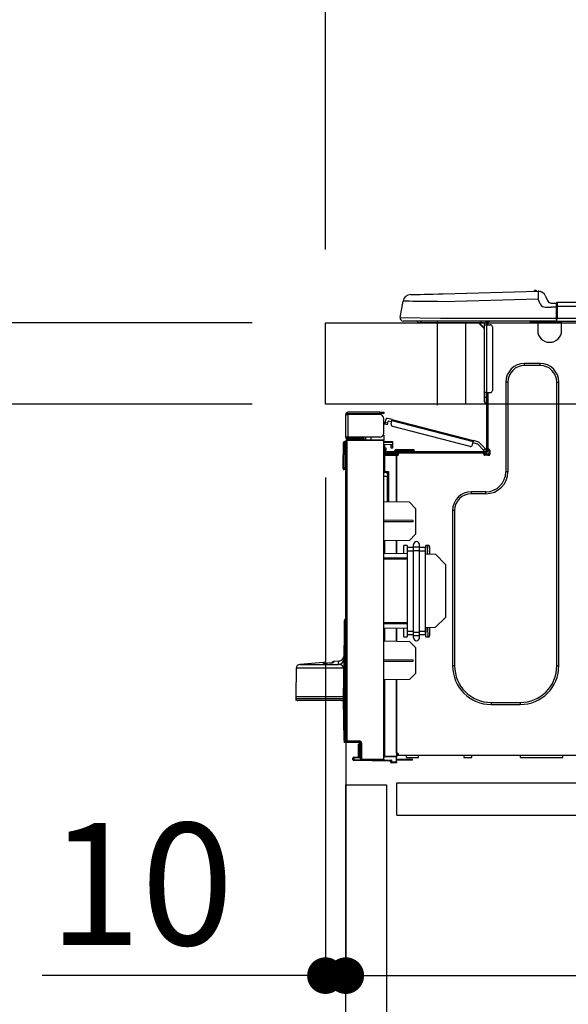
# Model space of a CAD drawing. Extents: x 55896 to 82369, y -11045 to -2175.
# Drawn here: x 64358 to 64627, y -8432 to -7948 of the extents above; entities that cross this region are included whole.
import ezdxf

# ---------------------------------------------------------------- set-up
doc = ezdxf.new("R2010")
doc.units = 0
doc.header["$LTSCALE"] = 50
doc.header["$MEASUREMENT"] = 0
doc.linetypes.add('HIDDEN', pattern=[0.375, 0.25, -0.125])
doc.layers.get('0').update_dxf_attribs({"linetype": 'CONTINUOUS'})
doc.layers.get('DEFPOINTS').update_dxf_attribs({"color": 146, "linetype": 'CONTINUOUS'})
for name, color, linetype in [('121-キャビネット（中）', 253, 'HIDDEN'), ('126-甲板', 2, 'CONTINUOUS'), ('150-機器', 8, 'CONTINUOUS'), ('166-寸法B', 11, 'CONTINUOUS')]:
    doc.layers.add(name, color=color, linetype=linetype)
doc.styles.add('KH001', font='txt')
doc.dimstyles.new('KH1xx030', dxfattribs={"dimscale": 30, "dimtxt": 2, "dimasz": 0.6, "dimexe": 0.3, "dimexo": 1.2, "dimgap": 0.5, "dimtad": 3, "dimdec": 1, "dimdsep": 46, "dimlunit": 6, "dimtxsty": 'KH001', "dimblk": 'DOT', "dimcen": 1, "dimdle": 1, "dimclrd": 256, "dimclre": 256, "dimclrt": 256, "dimadec": 0, "dimazin": 0, "dimtfac": 1, "dimtdec": 1, "dimtix": 1, "dimtmove": 2, "dimatfit": 3, "dimldrblk": 'CLOSEDBLANK', "dimfxl": 1, "dimtolj": 1, "dimtzin": 0, "dimlwd": -1, "dimlwe": -1, "dimarcsym": 0})

# ---------------------------------------------------------------- blocks, each defined once
blk = doc.blocks.new('_Dot')
at = {"color": 0, "linetype": 'ByBlock', "lineweight": -2}
blk.add_line((-0.5, 0), (-1, 0), dxfattribs=at)
at = {"color": 0, "linetype": 'ByBlock', "const_width": 0.5}
blk.add_lwpolyline([(-0.25, 0, 1), (0.25, 0, 1)], format="xyb", close=True, dxfattribs=at)
blk = doc.blocks.new('*D199')
at = {"layer": '166-寸法B', "transparency": 16777216}
for p, q in [((64522.61, -7261.95), (64143.33, -7261.95)), ((64152.33, -8078.95), (64152.33, -7279.95)), ((64472.11, -8096.95), (64143.33, -8096.95))]:
    blk.add_line(p, q, dxfattribs=at)
at = {"layer": 'DEFPOINTS', "color": 0, "transparency": 16777216}
for p in [(64152.33, -7261.95), (64558.61, -7261.95), (64508.11, -8096.95)]:
    blk.add_point(p, dxfattribs=at)
at = {"layer": '166-寸法B', "transparency": 16777216, "xscale": 18, "yscale": 18, "zscale": 18}
for p, rotation in [((64152.33, -7261.95), 90), ((64152.33, -8096.95), 270)]:
    blk.add_blockref('_Dot', p, dxfattribs=dict(at, rotation=rotation))
at = {"layer": '166-寸法B', "transparency": 16777216, "insert": (64102.32, -7679.45), "char_height": 60, "attachment_point": 5, "rotation": 90, "style": 'KH001'}
blk.add_mtext('\\A1;835(785)', dxfattribs=at)
blk = doc.blocks.new('_ClosedBlank')
at = {"color": 0, "linetype": 'ByBlock', "lineweight": -2}
for p, q in [((-1, 0.167), (0, 0)), ((-1, 0.167), (-1, -0.167)), ((0, 0), (-1, -0.167))]:
    blk.add_line(p, q, dxfattribs=at)
blk = doc.blocks.new('*D201')
at = {"layer": '166-寸法B', "transparency": 16777216}
for p, q in [((64522.61, -7261.95), (64008.33, -7261.95)), ((64017.33, -8938.95), (64017.33, -7279.95)), ((64472.63, -8956.95), (64008.33, -8956.95))]:
    blk.add_line(p, q, dxfattribs=at)
at = {"layer": 'DEFPOINTS', "color": 0, "transparency": 16777216}
for p in [(64017.33, -7261.95), (64558.61, -7261.95), (64508.63, -8956.95)]:
    blk.add_point(p, dxfattribs=at)
at = {"layer": '166-寸法B', "transparency": 16777216, "xscale": 18, "yscale": 18, "zscale": 18}
for p, rotation in [((64017.33, -7261.95), 90), ((64017.33, -8956.95), 270)]:
    blk.add_blockref('_Dot', p, dxfattribs=dict(at, rotation=rotation))
at = {"layer": '166-寸法B', "transparency": 16777216, "insert": (63968.52, -8109.45), "char_height": 60, "attachment_point": 5, "rotation": 90, "style": 'KH001'}
blk.add_mtext('\\A1;1,695', dxfattribs=at)
blk = doc.blocks.new('HT-F6S_D')
at = {"layer": '150-機器', "color": 13, "linetype": 'Continuous'}
for p, q in [((19.64, 13.39), (66.27, 14.62)), ((66.27, 14.62), (66.27, 14.54)), ((66.27, 14.54), (66.27, 14.32)), ((66.37, 14.62), (66.37, 14.62)), ((-1.45, 1.72), (-0.08, 9.72)), ((0.12, 9.72), (-0.08, 9.72)), ((0.72, 9.71), (0.12, 9.72)), ((1.71, 9.7), (0.72, 9.71)), ((3.06, 9.68), (1.71, 9.7)), ((4.76, 9.66), (3.06, 9.68)), ((3.67, 12.98), (3.87, 12.98)), ((3.87, 12.98), (4.46, 13)), ((4.46, 13), (5.41, 13.02)), ((5.41, 13.02), (6.72, 13.06)), ((6.72, 13.06), (8.35, 13.1)), ((8.35, 13.1), (10.25, 13.15)), ((10.25, 13.15), (12.39, 13.2)), ((12.39, 13.2), (14.7, 13.26)), ((14.7, 13.26), (17.14, 13.33)), ((17.14, 13.33), (19.64, 13.39)), ((66.37, 10.7), (19.74, 9.48)), ((66.27, 14.32), (66.28, 13.96)), ((66.28, 13.96), (66.3, 13.47)), ((66.3, 13.47), (66.31, 12.88)), ((66.31, 12.88), (66.33, 12.2)), ((66.33, 12.2), (66.35, 11.46)), ((66.35, 11.46), (66.37, 10.7)), ((67.28, 8.51), (66.37, 10.7)), ((69.98, 12.21), (70.9, 10.02)), ((69.98, 12.21), (70.9, 10.02)), ((69.98, 12.21), (69.98, 12.21)), ((70.9, 10.02), (70.9, 10.02)), ((6.76, 9.64), (4.76, 9.66)), ((9.02, 9.61), (6.76, 9.64)), ((11.5, 9.58), (9.02, 9.61)), ((14.15, 9.55), (11.5, 9.58)), ((16.92, 9.51), (14.15, 9.55)), ((19.74, 9.48), (16.92, 9.51)), ((67.28, 8.51), (67.81, 7.65)), ((67.81, 7.65), (68.43, 7.2)), ((68.43, 7.2), (69.74, 6.87)), ((69.74, 6.87), (72.7, 6.85)), ((72.7, 8.81), (75.31, 8.81)), ((75.31, 6.85), (72.7, 6.85)), ((75.31, 7.24), (75.31, 8.91)), ((75.31, 8.81), (75.31, 7.24)), ((75.31, 8.32), (75.31, 7.24)), ((75.31, 0.59), (75.31, 7.24)), ((75.61, 7.24), (75.31, 7.24)), ((75.61, 9.2), (429.43, 9.2)), ((75.61, 9.2), (75.61, 9.17)), ((75.61, 9.17), (75.61, 9.05)), ((75.61, 9.05), (75.61, 8.87)), ((75.61, 8.87), (75.61, 8.63)), ((75.61, 8.63), (75.61, 8.33)), ((75.61, 8.33), (75.61, 7.99)), ((75.61, 7.99), (75.61, 7.63)), ((75.61, 7.63), (75.61, 7.24)), ((75.61, 7.24), (75.61, 1.47)), ((75.61, 7.24), (429.43, 7.24)), ((-1.45, 1.72), (18.37, 1.47)), ((18.37, 0), (0, 0)), ((8.76, -0.88), (8.76, 0)), ((18.37, 1.47), (75.31, 1.47)), ((75.31, 0), (18.37, 0)), ((38.13, 0), (38.13, -0.88)), ((62.47, -0.74), (62.44, 0)), ((64.43, -0.69), (64.4, 0)), ((66.08, 0), (66.08, -0.69)), ((66.67, 0), (66.67, -0.1)), ((67.34, 0), (67.34, -0.1)), ((67.34, 0), (67.34, -0.1)), ((70.6, -0.1), (70.59, 0)), ((70.6, -0.1), (70.59, 0)), ((71.58, -0.1), (71.57, 0)), ((71.58, -0.1), (71.57, 0)), ((71.58, -0.1), (71.57, 0)), ((71.58, -0.1), (71.57, 0)), ((71.57, 0), (71.58, -0.1)), ((71.57, 0), (71.58, -0.1)), ((71.57, 0), (71.58, -0.1)), ((71.57, 0), (71.58, -0.1)), ((73.54, -0.1), (73.53, 0)), ((75.31, 0.59), (75.31, 0)), ((75.31, 0), (429.72, 0)), ((75.61, 1.47), (429.43, 1.47)), ((77.24, -0.1), (77.24, 0)), ((77.83, -0.69), (77.83, 0)), ((8.76, -0.88), (7.78, -0.88)), ((38.13, -0.88), (8.76, -0.88)), ((37.01, -0.88), (39.94, -3.82)), ((37.27, -0.88), (39.94, -3.56)), ((39.94, -0.88), (38.13, -0.88)), ((39.94, -1.86), (39.94, -0.88)), ((39.94, -35.15), (39.94, -1.86)), ((39.94, -1.86), (40.92, -1.86)), ((40.53, -0.1), (40.73, -0.1)), ((40.73, -0.1), (40.73, -0.29)), ((40.92, -0.49), (40.92, -0.88)), ((40.92, -0.88), (40.92, -1.86)), ((40.92, -1.86), (40.92, -35.15)), ((40.92, -1.86), (42.88, -1.86)), ((41.51, -0.2), (41.51, -1.86)), ((42.1, -0.2), (41.51, -0.2)), ((43.86, -2.84), (43.86, -34.17)), ((64.43, -0.69), (62.47, -0.74)), ((65, -0.67), (64.43, -0.69)), ((65.55, -0.66), (65, -0.67)), ((66.06, -0.65), (65.55, -0.66)), ((66.08, -0.64), (65.62, -0.66)), ((66.08, -0.64), (66.06, -0.65)), ((66.08, -0.69), (77.83, -0.69)), ((66.08, -0.69), (66.08, -4.6)), ((66.67, -0.1), (77.24, -0.1)), ((77.83, -4.6), (77.83, -0.69)), ((67.26, -20.85), (59.62, -20.85)), ((59.62, -21.83), (59.62, -20.85)), ((67.26, -21.83), (59.62, -21.83)), ((67.26, -21.83), (67.26, -20.85)), ((50.42, -30.06), (50.42, -74.11)), ((51.4, -30.06), (50.42, -30.06)), ((51.4, -30.06), (51.4, -74.11)), ((75.48, -30.06), (76.46, -30.06)), ((75.48, -169.47), (75.48, -30.06)), ((76.46, -169.47), (76.46, -30.06)), ((39.94, -37.5), (39.94, -35.15)), ((40.92, -35.15), (39.94, -35.15)), ((39.94, -37.5), (40.73, -37.5)), ((39.94, -39.65), (39.94, -37.5)), ((40.73, -35.15), (40.73, -37.5)), ((40.73, -37.5), (40.92, -37.5)), ((40.73, -37.5), (40.73, -40.43)), ((40.92, -35.15), (40.92, -63.73)), ((40.92, -35.15), (42.88, -35.15)), ((41.51, -35.15), (41.51, -63.05)), ((40.73, -40.43), (40.92, -40.43)), ((-28.2, -45.9), (-28.2, -46)), ((-28.2, -57.06), (-28.2, -46)), ((-28.2, -46), (-27.12, -46)), ((-27.61, -45.9), (-27.61, -46)), ((-11.55, -44.82), (-27.12, -44.82)), ((-27.12, -45.41), (-11.55, -45.41)), ((-27.12, -46), (-27.12, -57.06)), ((-11.55, -46), (-27.12, -46)), ((-17.82, -45.41), (-17.82, -46)), ((-13.12, -46), (-13.12, -45.41)), ((-11.55, -45.41), (-11.55, -44.82)), ((-11.55, -44.82), (-9.59, -44.82)), ((-9.59, -45.41), (-11.55, -45.41)), ((-9.59, -44.82), (-9.59, -45.41)), ((-9.59, -55.1), (-9.59, -47.95)), ((-8.8, -49.81), (-8.41, -48.3)), ((-5.41, -48.46), (-7.69, -47.87)), ((-9.04, -50.74), (-9.02, -50.69)), ((-9.04, -50.76), (-9.04, -50.74)), ((-7.91, -51.05), (-9.04, -50.76)), ((-9.02, -50.69), (-9, -50.6)), ((-9, -50.6), (-8.97, -50.48)), ((-8.97, -50.48), (-8.93, -50.34)), ((-8.93, -50.34), (-8.89, -50.18)), ((-8.89, -50.18), (-8.85, -50)), ((-8.85, -50), (-8.8, -49.81)), ((-8.8, -49.81), (-7.66, -50.11)), ((-7.9, -51.04), (-7.91, -51.05)), ((-7.89, -50.98), (-7.9, -51.04)), ((-7.86, -50.9), (-7.89, -50.98)), ((-7.83, -50.78), (-7.86, -50.9)), ((-7.8, -50.63), (-7.83, -50.78)), ((-7.75, -50.47), (-7.8, -50.63)), ((-7.71, -50.29), (-7.75, -50.47)), ((-7.66, -50.11), (-7.71, -50.29)), ((-7.66, -50.11), (-7.42, -49.16)), ((-5.71, -49.6), (-7.42, -49.16)), ((-5.95, -50.55), (-5.56, -49.03)), ((-5.56, -49.03), (-5.53, -48.92)), ((34.39, -59.36), (-5.56, -49.03)), ((-5.53, -48.92), (-5.51, -48.81)), ((-5.51, -48.81), (-5.48, -48.72)), ((-5.48, -48.72), (-5.46, -48.63)), ((-5.46, -48.63), (-5.44, -48.56)), ((-5.44, -48.56), (-5.43, -48.51)), ((-5.43, -48.51), (-5.42, -48.47)), ((-5.42, -48.47), (-5.41, -48.46)), ((-5.41, -48.46), (34.54, -58.8)), ((-5.25, -51.74), (32.8, -61.58)), ((-27.12, -57.06), (-28.2, -57.06)), ((-28.2, -57.06), (-28.2, -57.16)), ((-27.61, -57.06), (-27.61, -57.16)), ((-11.55, -57.06), (-27.12, -57.06)), ((-19.87, -57.65), (-27.12, -57.65)), ((-19.87, -57.06), (-19.87, -57.51)), ((-19.45, -57.51), (-19.87, -57.51)), ((-19.87, -58.23), (-19.87, -57.65)), ((-19.87, -57.65), (-19.38, -57.65)), ((-19.45, -57.51), (-19.45, -57.06)), ((-19.38, -57.51), (-19.45, -57.51)), ((-19.38, -57.65), (-19.38, -57.06)), ((-19.38, -57.65), (-19.38, -58.23)), ((-18.51, -57.06), (-18.51, -58.31)), ((-15.71, -58.29), (-15.71, -57.06)), ((-9.59, -56.08), (-9.86, -56.08)), ((-9.66, -55.59), (-9.59, -55.59)), ((-9.59, -56.08), (-9.59, -58.23)), ((-29.47, -72.06), (-29.31, -59.71)), ((-28.98, -72.06), (-28.82, -59.71)), ((-28.82, -59.71), (-28.82, -59.23)), ((-28.82, -59.23), (-28.64, -59.23)), ((-28.64, -59.71), (-28.82, -59.71)), ((-28.64, -59.71), (-28.64, -59.23)), ((-28.64, -59.23), (-28.2, -59.32)), ((-28.2, -206.33), (-28.2, -58.88)), ((-28.2, -58.88), (-27.71, -58.88)), ((-27.71, -58.39), (-9.59, -58.23)), ((-9.59, -58.72), (-27.71, -58.88)), ((-27.71, -58.88), (-27.71, -206.33)), ((-19.87, -58.23), (-27.12, -58.23)), ((-19.38, -58.23), (-19.87, -58.23)), ((-19.38, -58.32), (-19.38, -58.23)), ((-9.59, -58.23), (-9.59, -58.72)), ((-9.59, -215.3), (-9.59, -58.72)), ((-9.59, -59.27), (-5.29, -59.2)), ((-5.29, -59.68), (-9.59, -59.76)), ((-5.29, -60.71), (-9.1, -60.77)), ((-9.1, -60.77), (-9.1, -62.36)), ((-9.1, -62.36), (-8.52, -62.36)), ((-9.1, -63.34), (-9.1, -62.36)), ((-8.52, -62.36), (-8.52, -63.34)), ((-5.87, -61.48), (-5.87, -61.09)), ((-5.29, -61.48), (-5.87, -61.48)), ((-5.87, -62.46), (-5.87, -61.48)), ((-5.29, -62.46), (-5.87, -62.46)), ((-5.36, -60.71), (-5.31, -60.88)), ((-5.31, -60.88), (-5.29, -61.09)), ((-5.29, -59.2), (-5.29, -59.68)), ((-5.29, -59.68), (-5.29, -60.71)), ((-5.29, -61.09), (-5.29, -61.48)), ((-5.29, -61.48), (-5.29, -62.46)), ((34, -60.88), (34.39, -59.36)), ((36.61, -60.55), (34.24, -59.93)), ((34.42, -59.25), (34.39, -59.36)), ((34.45, -59.15), (34.42, -59.25)), ((34.47, -59.05), (34.45, -59.15)), ((34.49, -58.96), (34.47, -59.05)), ((34.51, -58.89), (34.49, -58.96)), ((34.53, -58.84), (34.51, -58.89)), ((34.54, -58.8), (34.53, -58.81)), ((34.53, -58.81), (34.53, -58.84)), ((37.24, -59.49), (34.54, -58.8)), ((39.4, -63.51), (36.61, -60.55)), ((37.24, -59.49), (40.25, -62.71)), ((39.4, -63.51), (40.25, -62.71)), ((40.25, -62.71), (40.38, -62.85)), ((40.38, -62.85), (40.51, -62.98)), ((-9.11, -66.18), (-9.59, -66.18)), ((-9.11, -65.7), (-3.33, -65.59)), ((-3.33, -66.08), (-9.11, -66.18)), ((-9.11, -66.18), (-9.11, -74)), ((-8.52, -63.34), (-9.1, -63.34)), ((-9.1, -63.73), (-9.1, -63.34)), ((-9.1, -63.73), (-9.1, -65.09)), ((-9.1, -65.09), (-3.33, -65.19)), ((-8.52, -63.73), (-8.52, -63.34)), ((-8.52, -65.1), (-8.52, -64.91)), ((-8.52, -64.91), (-7.93, -64.91)), ((40.34, -64.32), (-7.93, -64.32)), ((-2.25, -64.91), (-7.93, -64.91)), ((-6.56, -64.91), (-6.56, -65.13)), ((-4.21, -63.93), (-4.21, -64.32)), ((-1.27, -63.93), (-4.21, -63.93)), ((-3.43, -63.15), (-1.27, -63.15)), ((-3.33, -65.59), (-3.33, -65.19)), ((-2.25, -65.4), (-3.33, -65.4)), ((-3.33, -65.59), (-3.33, -65.99)), ((-3.33, -65.74), (-2.32, -65.75)), ((-3.33, -88.93), (-3.33, -65.99)), ((-3.33, -65.99), (-2.74, -65.99)), ((-3.33, -66.08), (-3.33, -88.93)), ((-2.25, -65.5), (-2.25, -64.91)), ((39.65, -64.91), (-2.25, -64.91)), ((-1.27, -63.15), (2.64, -63.15)), ((-1.27, -63.15), (-1.27, -63.93)), ((-1.27, -63.93), (-1.27, -64.32)), ((2.64, -63.93), (-1.27, -63.93)), ((2.64, -63.15), (4.8, -63.15)), ((2.64, -63.15), (2.64, -63.93)), ((2.64, -63.93), (2.64, -64.32)), ((5.58, -63.93), (2.64, -63.93)), ((5.58, -63.93), (5.58, -64.32)), ((39.53, -63.65), (39.4, -63.51)), ((39.65, -63.78), (39.53, -63.65)), ((39.77, -63.91), (39.65, -63.78)), ((40.34, -64.91), (39.65, -64.91)), ((39.65, -65.5), (39.65, -64.91)), ((42, -65.4), (39.65, -65.4)), ((39.87, -64.01), (39.77, -63.91)), ((41.8, -65.89), (39.85, -65.89)), ((39.95, -64.1), (39.87, -64.01)), ((40.02, -64.17), (39.95, -64.1)), ((40.05, -64.21), (40.02, -64.17)), ((40.07, -64.22), (40.05, -64.21)), ((40.92, -63.42), (40.07, -64.22)), ((42.1, -65.99), (40.14, -65.99)), ((40.51, -62.98), (40.63, -63.1)), ((40.63, -63.1), (40.73, -63.21)), ((40.73, -63.21), (40.81, -63.3)), ((40.81, -63.3), (40.87, -63.37)), ((40.87, -63.37), (40.91, -63.41)), ((40.91, -63.41), (40.92, -63.42)), ((41.51, -63.05), (41.51, -63.73)), ((41.51, -63.05), (42.1, -63.05)), ((42, -63.05), (42, -65.5)), ((42.59, -63.54), (42.59, -65.5)), ((-29.47, -72.06), (-28.98, -72.06)), ((-29.46, -72.55), (-29.47, -72.06)), ((-28.98, -72.06), (-28.2, -72.06)), ((-28.97, -72.55), (-28.98, -72.06)), ((-28.97, -73.03), (-28.97, -72.55)), ((-28.97, -72.55), (-28.2, -72.55)), ((-28.2, -73.03), (-28.97, -73.03)), ((-9.11, -74), (-9.59, -74)), ((-9.59, -74.47), (-9.23, -74.48)), ((-7.64, -76.46), (-9.59, -76.43)), ((-9.11, -74), (-7.16, -74)), ((-7.64, -74.49), (-9.1, -74.49)), ((-8.34, -74.49), (-7.64, -74.51)), ((-7.64, -75.34), (-7.64, -74.49)), ((-7.64, -75.34), (-7.64, -76.46)), ((-7.64, -88.86), (-7.64, -76.46)), ((-7.16, -74), (-7.16, -88.87)), ((51.4, -74.11), (50.42, -74.11)), ((40.63, -83.9), (33.48, -83.9)), ((33.48, -84.88), (33.48, -83.9)), ((40.63, -84.88), (33.48, -84.88)), ((40.63, -84.88), (40.63, -83.9)), ((3.13, -89.05), (-9.59, -88.82)), ((6.07, -92.09), (3.13, -89.05)), ((6.07, -92.09), (6.07, -104.8)), ((24.28, -93.1), (24.28, -169.47)), ((25.26, -93.1), (24.28, -93.1)), ((25.26, -93.1), (25.26, -169.47)), ((4.9, -98.01), (-9.59, -97.93)), ((4.9, -98.67), (-9.59, -98.75)), ((4.9, -98.67), (4.9, -98.01)), ((3.08, -107.79), (6.07, -104.8)), ((3.08, -107.79), (-9.59, -108.01)), ((-9.11, -108), (-9.11, -114.13)), ((-3.33, -114.23), (-3.33, -107.9)), ((-3.33, -107.9), (-3.33, -114.23)), ((0.2, -110.73), (0.2, -114.29)), ((1.66, -110.24), (0.69, -110.24)), ((2.15, -111.36), (2.15, -110.73)), ((5.09, -111.02), (5.09, -109.89)), ((5.09, -111.02), (8.03, -111.02)), ((5.09, -112.7), (5.09, -111.02)), ((8.03, -111.02), (8.03, -109.89)), ((8.03, -112.7), (8.03, -111.02)), ((10.96, -110.73), (10.96, -111.36)), ((12.43, -110.24), (11.45, -110.24)), ((11.92, -110.24), (11.89, -111.82)), ((11.91, -114.35), (11.98, -110.24)), ((12.92, -110.73), (12.92, -114.52)), ((-9.59, -114.12), (2.15, -114.33)), ((2.15, -113.04), (2.15, -111.36)), ((5.09, -111.36), (2.15, -111.36)), ((5.09, -113.04), (2.15, -113.04)), ((2.15, -152.53), (2.15, -113.04)), ((5.09, -152.88), (5.09, -112.7)), ((5.09, -112.7), (8.03, -112.7)), ((10.96, -111.36), (8.03, -111.36)), ((8.03, -152.88), (8.03, -112.7)), ((10.96, -113.04), (8.03, -113.04)), ((10.96, -113.04), (10.96, -111.36)), ((10.96, -152.53), (10.96, -113.04)), ((10.96, -114.48), (15.86, -114.57)), ((11.84, -114.5), (11.85, -114.35)), ((11.87, -112.78), (11.85, -114.35)), ((11.85, -114.5), (11.85, -114.35)), ((11.85, -114.35), (12.92, -114.35)), ((11.87, -112.71), (11.88, -112.62)), ((11.87, -112.76), (11.87, -112.71)), ((11.87, -112.78), (11.87, -112.76)), ((11.93, -112.78), (11.87, -112.78)), ((11.88, -112.19), (11.89, -112.01)), ((11.88, -112.36), (11.88, -112.19)), ((11.88, -112.5), (11.88, -112.36)), ((11.88, -112.62), (11.88, -112.5)), ((11.89, -111.82), (11.95, -111.82)), ((11.89, -112.01), (11.89, -111.82)), ((20.76, -119.64), (15.86, -114.57)), ((-9.59, -116.29), (2.15, -116.35)), ((2.15, -117.04), (-9.59, -117.1)), ((20.76, -119.64), (20.76, -145.66)), ((-29.06, -169.19), (-28.78, -149.49)), ((-28.78, -206.41), (-28.78, -147.12)), ((-28.3, -147.12), (-28.78, -147.12)), ((-28.69, -146.82), (-28.67, -146.79)), ((-28.67, -146.79), (-28.59, -146.72)), ((-28.65, -146.78), (-28.2, -146.31)), ((-28.59, -146.72), (-28.47, -146.6)), ((-28.47, -146.6), (-28.45, -146.58)), ((-28.2, -147.01), (-28.3, -147.12)), ((-28.3, -147.12), (-28.3, -206.41)), ((-9.59, -148.11), (2.15, -148.17)), ((2.15, -148.86), (-9.59, -148.92)), ((15.77, -150.64), (20.76, -145.66)), ((2.15, -150.88), (-9.59, -151.09)), ((-9.11, -151.08), (-9.11, -157.21)), ((-3.33, -157.31), (-3.33, -150.98)), ((-3.33, -150.98), (-3.33, -157.31)), ((0.2, -150.92), (0.2, -154.78)), ((2.15, -154.22), (2.15, -152.53)), ((5.09, -152.53), (2.15, -152.53)), ((5.09, -154.22), (2.15, -154.22)), ((2.15, -154.78), (2.15, -154.22)), ((5.09, -152.88), (8.03, -152.88)), ((5.09, -154.56), (5.09, -152.88)), ((5.09, -154.56), (8.03, -154.56)), ((5.09, -155.69), (5.09, -154.56)), ((10.96, -152.53), (8.03, -152.53)), ((8.03, -154.56), (8.03, -152.88)), ((10.96, -154.22), (8.03, -154.22)), ((8.03, -155.69), (8.03, -154.56)), ((15.77, -150.64), (10.96, -150.73)), ((10.96, -154.22), (10.96, -152.53)), ((10.96, -154.22), (10.96, -154.78)), ((11.13, -155.15), (11.21, -150.72)), ((12.3, -155.27), (12.14, -150.71)), ((12.92, -150.69), (12.92, -154.78)), ((-9.59, -157.2), (3.13, -157.42)), ((0.69, -155.27), (1.66, -155.27)), ((6.07, -160.46), (3.13, -157.42)), ((11.45, -155.27), (12.43, -155.27)), ((6.07, -160.46), (6.07, -173.18)), ((-39.14, -167.75), (-50.78, -168.72)), ((-50.78, -168.72), (-31.72, -168.72)), ((-39.14, -168.28), (-39.14, -167.75)), ((-36.21, -168.06), (-37.18, -168.14)), ((-34.25, -167.87), (-34.36, -167.89)), ((-31.68, -167.12), (-34.25, -167.34)), ((-34.25, -167.34), (-34.25, -167.54)), ((-34.25, -167.54), (-34.25, -167.87)), ((-31.72, -168.72), (-31.71, -168.57)), ((-31.71, -168.57), (-31.7, -168.07)), ((-31.7, -168.07), (-31.69, -167.37)), ((-31.69, -167.37), (-31.68, -167.12)), ((-31.68, -167.12), (-31.68, -167.14)), ((-9.59, -166.46), (4.9, -166.54)), ((-9.59, -167.28), (4.9, -167.2)), ((4.9, -167.2), (4.9, -166.54)), ((-52.58, -170.64), (-52.77, -184.55)), ((-29.13, -170.64), (-52.58, -170.64)), ((-29.24, -175.72), (-29.13, -170.64)), ((-29.04, -170.65), (-29.12, -175.73)), ((3.08, -176.17), (6.07, -173.18)), ((25.26, -169.47), (24.28, -169.47)), ((75.48, -169.47), (76.46, -169.47)), ((-29.39, -184.53), (-29.24, -175.72)), ((-29.12, -175.73), (-29.26, -184.54)), ((3.08, -176.17), (-9.59, -176.39)), ((-9.11, -176.38), (-9.11, -213.72)), ((-3.33, -212.45), (-3.33, -176.28)), ((-3.33, -176.28), (-3.33, -213.82)), ((-52.77, -184.55), (-52.76, -185.54)), ((-52.77, -184.55), (-29.39, -184.55)), ((-52.76, -185.54), (-52.76, -186.5)), ((-52.76, -185.54), (-29.31, -185.54)), ((-30.21, -186.5), (-51.78, -186.5)), ((-30.21, -186.5), (-29.62, -186.27)), ((-29.62, -186.27), (-29.46, -186.08)), ((-29.46, -186.08), (-29.36, -185.87)), ((-29.39, -184.54), (-29.39, -184.53)), ((-29.39, -184.55), (-29.39, -184.54)), ((-29.36, -185.87), (-29.34, -185.78)), ((-29.32, -184.27), (-29.31, -184.18)), ((-29.32, -184.55), (-29.32, -184.27)), ((-29.32, -184.57), (-29.32, -184.55)), ((-29.32, -184.55), (-29.32, -184.55)), ((-29.31, -185.54), (-29.32, -184.57)), ((-29.31, -184.15), (-29.3, -184.14)), ((-29.31, -184.18), (-29.31, -184.15)), ((-29.3, -184.14), (-29.3, -184.14)), ((-29.3, -184.14), (-29.29, -184.14)), ((-29.29, -184.14), (-29.29, -184.15)), ((-29.29, -184.15), (-29.29, -184.17)), ((-29.29, -184.17), (-29.28, -184.27)), ((-29.28, -184.27), (-29.27, -184.39)), ((-29.27, -184.39), (-29.27, -184.54)), ((-29.27, -184.54), (-29.25, -185.54)), ((-29.26, -184.55), (-29.26, -184.54)), ((-29.26, -184.54), (-29.26, -184.54)), ((-29.26, -184.54), (-29.26, -184.54)), ((-29.26, -184.54), (-29.26, -184.55)), ((-28.78, -184.55), (-29.26, -184.55)), ((-28.97, -206.1), (-29.25, -186.02)), ((43.27, -187.48), (43.27, -188.46)), ((43.27, -187.48), (57.47, -187.48)), ((43.27, -188.46), (57.47, -188.46)), ((57.47, -187.48), (57.47, -188.46)), ((-28.97, -206.1), (-28.97, -207.36)), ((-28.78, -206.41), (-28.3, -206.41)), ((-28.3, -206.41), (-28.19, -206.41)), ((-21.09, -207.03), (-28.3, -206.9)), ((-28.2, -206.33), (-27.71, -206.33)), ((-27.5, -207.06), (-27.99, -207.06)), ((-27.71, -206.33), (-21.44, -206.38)), ((-21.44, -206.87), (-27.71, -206.82)), ((-27.5, -207.06), (-27.5, -206.91)), ((-21.26, -207.06), (-27.5, -207.06)), ((-21.44, -207.59), (-20.95, -207.59)), ((-21.26, -207.04), (-21.26, -207.02)), ((-21.26, -207.06), (-21.26, -207.04)), ((-21.11, -207.05), (-21.26, -207.06)), ((-21.06, -207.06), (-21.12, -207.05)), ((-21.07, -207.04), (-21.11, -207.05)), ((-20.47, -207.36), (-20.95, -207.36)), ((-20.95, -215.2), (-20.95, -207.36)), ((-20.47, -207.36), (-20.47, -215.2)), ((-21.93, -214.24), (-21.93, -208.08)), ((-21.45, -208.08), (-21.93, -208.08)), ((-21.45, -208.08), (-21.45, -214.72)), ((-20.95, -208.08), (-21.45, -208.08)), ((-3.33, -212.45), (-2.74, -212.45)), ((-2.74, -212.45), (-2.74, -212.94)), ((-24.77, -214.77), (-24.29, -214.77)), ((-24.77, -215.51), (-24.77, -214.77)), ((-24.77, -215.51), (-24.29, -215.51)), ((-24.29, -214.28), (-21.93, -214.24)), ((-21.45, -214.72), (-24.29, -214.77)), ((-24.29, -214.77), (-24.29, -215.51)), ((-24.29, -215.51), (-20.79, -215.57)), ((-6.27, -216.31), (-24.29, -216)), ((-20.47, -215.2), (-20.95, -215.2)), ((-20.47, -215.2), (-9.59, -215.3)), ((-9.59, -215.79), (-20.47, -215.69)), ((-9.59, -213.72), (-9.11, -213.72)), ((-9.59, -215.3), (-9.59, -215.79)), ((-9.59, -215.76), (-5.78, -215.83)), ((-9.11, -213.72), (-3.33, -213.82)), ((-3.33, -214.31), (-9.11, -214.21)), ((-6.27, -216.66), (-6.27, -216.31)), ((-5.78, -216.66), (-6.27, -216.66)), ((-5.78, -215.83), (-5.78, -216.66)), ((-5.78, -216.66), (-3.33, -216.66)), ((-3.33, -217.15), (-5.78, -217.15)), ((-3.33, -212.94), (-2.74, -212.94)), ((-3.33, -213.52), (-2.74, -213.52)), ((-3.33, -213.82), (-3.33, -214.31)), ((-3.33, -216.66), (-3.33, -214.31)), ((-3.33, -215.29), (2.55, -215.29)), ((2.55, -215.87), (-3.33, -215.87)), ((-3.33, -216.66), (-3.33, -217.15)), ((-2.74, -213.52), (-2.74, -212.94)), ((-2.74, -212.94), (-2.25, -212.94)), ((-2.25, -213.52), (-2.74, -213.52)), ((-2.25, -212.93), (-2.25, -212.94)), ((-2.25, -213.52), (-2.25, -212.94)), ((416.18, -213.52), (-2.25, -213.52)), ((1.66, -214.5), (1.66, -213.52)), ((1.66, -214.5), (7.54, -214.5)), ((2.55, -215.29), (2.55, -215.87)), ((2.55, -215.29), (4.5, -215.29)), ((4.5, -215.87), (2.55, -215.87)), ((4.5, -215.87), (4.5, -215.29)), ((7.54, -214.5), (7.54, -213.52)), ((29.86, -213.52), (29.86, -214.5)), ((29.86, -214.5), (33.78, -214.5)), ((33.78, -214.5), (33.78, -213.52)), ((57.66, -214.5), (57.66, -213.52)), ((57.66, -214.5), (78.42, -214.5)), ((78.42, -214.5), (78.42, -213.52))]:
    blk.add_line(p, q, dxfattribs=at)
for points in [[(-7.16, -74), (-7.22, -74.07), (-7.28, -74.13), (-7.33, -74.18), (-7.39, -74.24), (-7.44, -74.29), (-7.49, -74.34), (-7.53, -74.38), (-7.56, -74.42), (-7.59, -74.45), (-7.61, -74.47), (-7.63, -74.48), (-7.64, -74.49), (-7.64, -74.49)], [(-28.97, -206.1), (-28.96, -206.1), (-28.92, -206.1), (-28.87, -206.1), (-28.79, -206.1), (-28.78, -206.1)], [(-21.93, -214.24), (-21.93, -214.25), (-21.91, -214.26), (-21.9, -214.28), (-21.87, -214.3), (-21.84, -214.34), (-21.8, -214.38), (-21.75, -214.42), (-21.71, -214.47), (-21.65, -214.52), (-21.59, -214.58), (-21.54, -214.64), (-21.48, -214.7), (-21.45, -214.72)], [(-5.78, -215.83), (-5.85, -215.89), (-5.91, -215.95), (-5.96, -216.01), (-6.02, -216.06), (-6.07, -216.11), (-6.12, -216.16), (-6.16, -216.2), (-6.19, -216.24), (-6.22, -216.27), (-6.24, -216.29), (-6.26, -216.3), (-6.27, -216.31), (-6.27, -216.31)]]:
    blk.add_lwpolyline(points, dxfattribs=at)
for centre, radius, start, end in [((64.9, 14.28), 0.784, 23.5498, 159.4502), ((64.9, 14.28), 0.784, 23.5498, 92.5103), ((66.37, 10.7), 3.92, 22.6199, 91.5), ((66.37, 10.7), 3.92, 22.6199, 87.6957), ((3.78, 9.06), 3.92, 91.5, 170.3266), ((72.7, 10.77), 1.96, 202.6196, 270), ((72.7, 10.77), 1.96, 202.6203, 270), ((75.61, 8.91), 0.294, 90, 180), ((0, 1.47), 1.47, 170.3266, 270), ((7.78, 0.1), 0.979, 185.7392, 270), ((78.71, -0.05), 3.46, 153.842, 169.2883), ((39.94, -0.88), 0.979, 0, 64.1581), ((40.34, -0.49), 0.587, 0, 56.4427), ((40.34, -0.49), 1.17, 0, 24.6243), ((42.1, 0.29), 0.49, 270, 323.1301), ((42.88, -2.84), 0.979, 0, 90), ((71.96, -4.6), 5.87, 180, 0), ((59.62, -30.06), 9.2, 90, 180), ((59.62, -30.06), 8.22, 90, 180), ((67.26, -30.06), 9.2, 0, 90), ((67.26, -30.06), 8.22, 0, 90), ((42.88, -34.17), 0.979, 270, 0), ((40.73, -39.65), 0.783, 180, 270), ((-27.12, -45.9), 1.08, 90, 180), ((-27.12, -45.9), 0.49, 90, 180), ((-11.55, -47.95), 1.96, 0, 90), ((-7.84, -48.44), 0.587, 75.5, 165.5), ((-5.01, -50.79), 0.979, 165.5, 255.5), ((-27.12, -57.16), 1.08, 180, 270), ((-27.12, -57.16), 0.49, 180, 270), ((-11.55, -55.1), 1.96, 270, 0), ((-28.82, -59.72), 0.49, 90, 179.25), ((-29.06, -69.06), 9.34, 88.4993, 91.5007), ((-28.61, -60.42), 0.705, 53.7718, 92.6206), ((-27.71, -58.88), 0.49, 90.5, 180), ((-13.68, -58.64), 14.03, 179.0003, 180.9997), ((-6.29, -61.06), 0.414, 356.0965, 55.8364), ((33.05, -60.64), 0.979, 255.5, 345.5), ((-9.1, -66.18), 0.49, 91, 180), ((-2.1, -65.94), 7.02, 178.0016, 181.9984), ((-7.93, -63.73), 1.17, 180, 270), ((-7.93, -63.73), 0.587, 180, 270), ((-3.43, -63.93), 0.783, 90, 180), ((-2.74, -65.5), 0.49, 270, 0), ((4.8, -63.93), 0.783, 0, 90), ((40.14, -65.5), 0.49, 180, 270), ((40.34, -63.73), 0.587, 270, 0), ((40.34, -63.73), 1.17, 270, 0), ((41.51, -65.5), 0.49, 270, 0), ((42.1, -63.54), 0.49, 0, 90), ((42.1, -65.5), 0.49, 270, 0), ((-29.22, -63.2), 9.36, 268.5011, 271.4989), ((-28.97, -72.55), 0.49, 180.75, 270), ((-9.1, -74), 0.49, 180, 270), ((-2.09, -74.13), 7.02, 179.0015, 182.9981), ((40.63, -74.11), 9.79, 270, 0), ((40.63, -74.11), 10.77, 270, 0), ((33.48, -93.1), 9.2, 90, 180), ((33.48, -93.1), 8.22, 90, 180), ((0.69, -110.73), 0.49, 90, 180), ((1.66, -110.73), 0.49, 0, 90), ((6.56, -109.89), 1.47, 90, 180), ((6.56, -109.89), 1.47, 0, 90), ((11.45, -110.73), 0.49, 90, 180), ((12.43, -110.73), 0.49, 0, 90), ((-28.29, -147.12), 0.49, 136, 180), ((-28.55, -146.96), 0.196, 135, 173.5462), ((-21.48, -139.89), 9.94, 223.9033, 226.6897), ((0.69, -154.78), 0.49, 180, 270), ((1.66, -154.78), 0.49, 270, 0), ((11.45, -154.78), 0.49, 180, 270), ((12.43, -154.78), 0.49, 270, 0), ((6.56, -155.69), 1.47, 180, 270), ((6.56, -155.69), 1.47, 270, 0), ((-31.93, -164.2), 2.94, 274.6786, 359.2), ((-50.62, -170.67), 1.96, 94.7636, 179.2), ((-39.06, -168.72), 0.979, 31.072, 94.7371), ((-39.12, -162.76), 5.52, 269.7408, 275.7037), ((-39.45, -156.88), 11.41, 272.1215, 274.4159), ((-43.66, -91.52), 76.9, 273.7962, 274.8311), ((-38.44, -134.83), 33.31, 273.8399, 277.2241), ((-39.23, -125.5), 42.67, 274.0631, 276.5531), ((-34.17, -168.31), 0.979, 94.7373, 159.0928), ((-31.95, -165.79), 2.94, 274.5374, 359.1922), ((-31.65, -171.35), 2.64, 29.3305, 91.3255), ((-30.6, -169.15), 1.54, 323.7536, 358.5087), ((2.19, -169.59), 31.26, 179.2673, 181.9375), ((-30.84, -170.96), 1.74, 10.6053, 31.1407), ((-29.37, -173.91), 3.28, 84.208, 85.8126), ((43.27, -169.47), 18.99, 180, 270), ((43.27, -169.47), 18.01, 180, 270), ((57.47, -169.47), 18.99, 270, 0), ((57.47, -169.47), 18.01, 270, 0), ((-51.78, -185.52), 0.979, 180.8, 270), ((-30.21, -187.48), 0.979, 0.8, 90), ((-29.4, -185.02), 0.488, 87.1945, 88.9046), ((-29.4, -184.52), 0.0217, 283.9455, 337.3408), ((-30.51, -184.17), 1.19, 342.3369, 355.2256), ((-30.21, -185.54), 0.908, 344.5539, 359.8665), ((-29.67, -186.03), 0.414, 1.7341, 37.5465), ((-29.45, -176.44), 8.11, 270.9232, 271.2866), ((-29.43, -178.21), 7.33, 271.014, 271.4127), ((-28, -184.38), 1.27, 180.4344, 187.1014), ((-29.32, -185.67), 1.14, 86.7917, 86.9534), ((-142.05, -186.2), 112.8, 0.0902, 0.3343), ((-27.99, -206.08), 0.979, 180.8, 270), ((-28.29, -206.41), 0.49, 180, 269), ((-21.29, -206.66), 7.01, 178.0009, 181.9991), ((-27.71, -206.33), 0.49, 180, 269.5), ((-13.69, -206.57), 14.03, 179.0002, 180.9998), ((-21.44, -208.08), 0.49, 90, 180), ((-14.43, -207.96), 7.02, 177.0019, 180.9984), ((-21.44, -207.36), 0.979, 0, 89.5), ((-7.41, -206.63), 14.02, 179, 181), ((-21.44, -207.36), 0.49, 0, 89.5), ((-2.74, -212.94), 0.49, 0, 90), ((-24.28, -214.77), 0.49, 91, 180), ((-24.28, -215.51), 0.49, 180, 269), ((-17.28, -214.53), 7.01, 178.0009, 181.9991), ((-17.28, -215.75), 7.02, 178.001, 181.999), ((-20.46, -215.2), 0.49, 180, 269.5), ((-6.46, -215.45), 14.01, 178.999, 181.001), ((-9.1, -213.72), 0.49, 180, 269), ((-2.1, -213.96), 7.02, 178.0016, 181.9984), ((-5.78, -216.66), 0.49, 180, 270), ((1.23, -216.78), 7.02, 179.0014, 182.9984)]:
    blk.add_arc(centre, radius, start, end, dxfattribs=at)
at = {"layer": 'DEFPOINTS', "color": 13, "linetype": 'Continuous'}
blk.add_line((16.8, -41.29), (16.8, 0), dxfattribs=at)
blk = doc.blocks.new('*D222')
at = {"layer": '166-寸法B', "transparency": 16777216}
for p, q in [((64508.11, -8060.95), (64508.11, -7678.76)), ((65158.11, -8060.95), (65158.11, -7678.76)), ((64526.11, -7687.76), (65140.11, -7687.76))]:
    blk.add_line(p, q, dxfattribs=at)
at = {"layer": 'DEFPOINTS', "color": 0, "transparency": 16777216}
for p in [(65158.11, -7687.76), (64508.11, -8096.95), (65158.11, -8096.95)]:
    blk.add_point(p, dxfattribs=at)
at = {"layer": '166-寸法B', "transparency": 16777216, "xscale": 18, "yscale": 18, "zscale": 18, "rotation": 180}
blk.add_blockref('_Dot', (64508.11, -7687.76), dxfattribs=at)
at = {"layer": '166-寸法B', "transparency": 16777216, "xscale": 18, "yscale": 18, "zscale": 18}
blk.add_blockref('_Dot', (65158.11, -7687.76), dxfattribs=at)
at = {"layer": '166-寸法B', "transparency": 16777216, "insert": (64833.11, -7642.76), "char_height": 60, "attachment_point": 5, "style": 'KH001'}
blk.add_mtext('\\A1;650', dxfattribs=at)
blk = doc.blocks.new('*D223')
at = {"layer": '166-寸法B', "transparency": 16777216}
for p, q in [((64472.11, -8096.95), (64143.33, -8096.95)), ((64152.33, -8938.95), (64152.33, -8114.95)), ((64472.63, -8956.95), (64143.33, -8956.95))]:
    blk.add_line(p, q, dxfattribs=at)
at = {"layer": 'DEFPOINTS', "color": 0, "transparency": 16777216}
for p in [(64152.33, -8096.95), (64508.11, -8096.95), (64508.63, -8956.95)]:
    blk.add_point(p, dxfattribs=at)
at = {"layer": '166-寸法B', "transparency": 16777216, "xscale": 18, "yscale": 18, "zscale": 18}
for p, rotation in [((64152.33, -8096.95), 90), ((64152.33, -8956.95), 270)]:
    blk.add_blockref('_Dot', p, dxfattribs=dict(at, rotation=rotation))
at = {"layer": '166-寸法B', "transparency": 16777216, "insert": (64102.32, -8526.95), "char_height": 60, "attachment_point": 5, "rotation": 90, "style": 'KH001'}
blk.add_mtext('\\A1;860(910)', dxfattribs=at)
blk = doc.blocks.new('*D224')
at = {"layer": '166-寸法B', "transparency": 16777216}
for p, q in [((64456.63, -6556.95), (63873.33, -6556.95)), ((63882.33, -8938.95), (63882.33, -6574.95)), ((64472.63, -8956.95), (63873.33, -8956.95))]:
    blk.add_line(p, q, dxfattribs=at)
at = {"layer": 'DEFPOINTS', "color": 0, "transparency": 16777216}
for p in [(63882.33, -6556.95), (64492.63, -6556.95), (64508.63, -8956.95)]:
    blk.add_point(p, dxfattribs=at)
at = {"layer": '166-寸法B', "transparency": 16777216, "xscale": 18, "yscale": 18, "zscale": 18}
for p, rotation in [((63882.33, -6556.95), 90), ((63882.33, -8956.95), 270)]:
    blk.add_blockref('_Dot', p, dxfattribs=dict(at, rotation=rotation))
at = {"layer": '166-寸法B', "transparency": 16777216, "insert": (63833.52, -7756.95), "char_height": 60, "attachment_point": 5, "rotation": 90, "style": 'KH001'}
blk.add_mtext('\\A1;2,400', dxfattribs=at)
blk = doc.blocks.new('*D225')
at = {"layer": '166-寸法B', "linetype": 'ByBlock', "transparency": 16777216}
for p, q in [((64508.11, -8172.95), (64508.11, -8426.76)), ((64518.11, -8172.95), (64518.11, -8426.76)), ((64508.11, -8417.76), (64368.89, -8417.76)), ((64490.11, -8417.76), (64472.11, -8417.76)), ((64508.11, -8417.76), (64518.11, -8417.76)), ((64536.11, -8417.76), (64554.11, -8417.76))]:
    blk.add_line(p, q, dxfattribs=at)
at = {"layer": 'DEFPOINTS', "color": 0, "transparency": 16777216}
for p in [(64508.11, -8136.95), (64518.11, -8136.95), (64518.11, -8417.76)]:
    blk.add_point(p, dxfattribs=at)
at = {"layer": '166-寸法B', "transparency": 16777216, "xscale": 18, "yscale": 18, "zscale": 18}
blk.add_blockref('_Dot', (64508.11, -8417.76), dxfattribs=at)
at = {"layer": '166-寸法B', "transparency": 16777216, "xscale": 18, "yscale": 18, "zscale": 18, "rotation": 180}
blk.add_blockref('_Dot', (64518.11, -8417.76), dxfattribs=at)
at = {"layer": '166-寸法B', "transparency": 16777216, "insert": (64417.55, -8372.76), "char_height": 60, "attachment_point": 5, "style": 'KH001'}
blk.add_mtext('\\A1;10', dxfattribs=at)
blk = doc.blocks.new('*D226')
at = {"layer": '166-寸法B', "transparency": 16777216}
for p, q in [((64518.11, -8340.72), (64518.11, -8426.76)), ((65158.11, -8340.72), (65158.11, -8426.76)), ((64536.11, -8417.76), (65140.11, -8417.76))]:
    blk.add_line(p, q, dxfattribs=at)
at = {"layer": 'DEFPOINTS', "color": 0, "transparency": 16777216}
for p in [(64518.11, -8304.72), (65158.11, -8304.72), (65158.11, -8417.76)]:
    blk.add_point(p, dxfattribs=at)
at = {"layer": '166-寸法B', "transparency": 16777216, "xscale": 18, "yscale": 18, "zscale": 18, "rotation": 180}
blk.add_blockref('_Dot', (64518.11, -8417.76), dxfattribs=at)
at = {"layer": '166-寸法B', "transparency": 16777216, "xscale": 18, "yscale": 18, "zscale": 18}
blk.add_blockref('_Dot', (65158.11, -8417.76), dxfattribs=at)
at = {"layer": '166-寸法B', "transparency": 16777216, "insert": (64838.11, -8372.76), "char_height": 60, "attachment_point": 5, "style": 'KH001'}
blk.add_mtext('\\A1;640', dxfattribs=at)
blk = doc.blocks.new('*D228')
at = {"layer": '166-寸法B', "transparency": 16777216}
for p, q in [((64472.11, -8136.95), (64278.33, -8136.95)), ((64287.33, -8838.95), (64287.33, -8154.95)), ((64473.74, -8856.95), (64278.33, -8856.95))]:
    blk.add_line(p, q, dxfattribs=at)
at = {"layer": 'DEFPOINTS', "color": 0, "transparency": 16777216}
for p in [(64287.33, -8136.95), (64508.11, -8136.95), (64509.74, -8856.95)]:
    blk.add_point(p, dxfattribs=at)
at = {"layer": '166-寸法B', "transparency": 16777216, "xscale": 18, "yscale": 18, "zscale": 18}
for p, rotation in [((64287.33, -8136.95), 90), ((64287.33, -8856.95), 270)]:
    blk.add_blockref('_Dot', p, dxfattribs=dict(at, rotation=rotation))
at = {"layer": '166-寸法B', "transparency": 16777216, "insert": (64242.33, -8496.95), "char_height": 60, "attachment_point": 5, "rotation": 90, "style": 'KH001'}
blk.add_mtext('\\A1;720', dxfattribs=at)
blk = doc.blocks.new('*D229')
at = {"layer": '166-寸法B', "transparency": 16777216}
for p, q in [((64287.33, -8096.95), (64287.33, -7956.62)), ((64287.33, -8078.95), (64287.33, -8060.95)), ((64472.11, -8096.95), (64278.33, -8096.95)), ((64287.33, -8136.95), (64287.33, -8096.95)), ((64472.11, -8136.95), (64278.33, -8136.95)), ((64287.33, -8154.95), (64287.33, -8172.95))]:
    blk.add_line(p, q, dxfattribs=at)
at = {"layer": 'DEFPOINTS', "color": 0, "transparency": 16777216}
for p in [(64287.33, -8096.95), (64508.11, -8096.95), (64508.11, -8136.95)]:
    blk.add_point(p, dxfattribs=at)
at = {"layer": '166-寸法B', "transparency": 16777216, "xscale": 18, "yscale": 18, "zscale": 18}
for p, rotation in [((64287.33, -8096.95), 270), ((64287.33, -8136.95), 90)]:
    blk.add_blockref('_Dot', p, dxfattribs=dict(at, rotation=rotation))
at = {"layer": '166-寸法B', "transparency": 16777216, "insert": (64242.33, -8007.86), "char_height": 60, "attachment_point": 5, "rotation": 90, "style": 'KH001'}
blk.add_mtext('\\A1;40', dxfattribs=at)
blk = doc.blocks.new('*D231')
at = {"layer": '166-寸法B', "transparency": 16777216}
for p, q in [((64508.11, -8060.95), (64508.11, -7813.76)), ((65155.11, -8060.95), (65155.11, -7813.76)), ((65137.11, -7822.76), (64526.11, -7822.76))]:
    blk.add_line(p, q, dxfattribs=at)
at = {"layer": 'DEFPOINTS', "color": 0, "transparency": 16777216}
for p in [(64508.11, -7822.76), (64508.11, -8096.95), (65155.11, -8096.95)]:
    blk.add_point(p, dxfattribs=at)
at = {"layer": '166-寸法B', "transparency": 16777216, "xscale": 18, "yscale": 18, "zscale": 18, "rotation": 180}
blk.add_blockref('_Dot', (64508.11, -7822.76), dxfattribs=at)
at = {"layer": '166-寸法B', "transparency": 16777216, "xscale": 18, "yscale": 18, "zscale": 18}
blk.add_blockref('_Dot', (65155.11, -7822.76), dxfattribs=at)
at = {"layer": '166-寸法B', "transparency": 16777216, "insert": (64831.61, -7777.76), "char_height": 60, "attachment_point": 5, "style": 'KH001'}
blk.add_mtext('\\A1;647', dxfattribs=at)

msp = doc.modelspace()

# ---------------------------------------------------------------- linework, layer by layer
at = {"layer": '121-キャビネット（中）', "linetype": 'Continuous', "ltscale": 2}
msp.add_line((64543.11, -8322.95), (65142.11, -8322.95), dxfattribs=at)
at = {"layer": '121-キャビネット（中）', "linetype": 'Continuous'}
for p, q in [((64543.11, -8338.95), (64543.11, -8322.95)), ((64543.11, -8322.95), (64643.11, -8322.95)), ((64543.11, -8338.95), (64643.11, -8338.95))]:
    msp.add_line(p, q, dxfattribs=at)
msp.add_lwpolyline([(64518.11, -8323.95), (64538.11, -8323.95), (64538.11, -8856.95), (64518.11, -8856.95)], close=True, dxfattribs=at)
at = {"layer": '126-甲板'}
msp.add_line((64577.11, -8136.95), (64577.11, -8096.95), dxfattribs=at)
msp.add_lwpolyline([(64508.11, -8096.95), (65155.11, -8096.95), (65155.11, -8136.95), (64508.11, -8136.95)], close=True, dxfattribs=at)

# ---------------------------------------------------------------- block references
at = {"layer": '150-機器'}
msp.add_blockref('HT-F6S_D', (64546.3, -8096.07), dxfattribs=at)

# ---------------------------------------------------------------- dimensions: what is measured, and where the dimension line sits
at = {"layer": '166-寸法B'}
for base, p1, p2, picture, middle in [((63882.33, -6556.95), (64508.63, -8956.95), (64492.63, -6556.95), '*D224', (63833.52, -7756.95)), ((64017.33, -7261.95), (64508.63, -8956.95), (64558.61, -7261.95), '*D201', (63968.52, -8109.45)), ((64287.33, -8136.95), (64509.74, -8856.95), (64508.11, -8136.95), '*D228', (64242.33, -8496.95))]:
    dim = msp.add_linear_dim(base=base, p1=p1, p2=p2, angle=90, dimstyle='KH1xx030', dxfattribs=at)
    dim.commit()
    dim.dimension.update_dxf_attribs({"geometry": picture, "text_midpoint": middle})
for base, p1, p2, override, picture, middle in [((64152.33, -7261.95), (64508.11, -8096.95), (64558.61, -7261.95), {"dimpost": '(785)'}, '*D199', (64102.32, -7679.45)), ((64152.33, -8096.95), (64508.63, -8956.95), (64508.11, -8096.95), {"dimpost": '(910)'}, '*D223', (64102.32, -8526.95))]:
    dim = msp.add_linear_dim(base=base, p1=p1, p2=p2, angle=90, dimstyle='KH1xx030', override=override, dxfattribs=at)
    dim.commit()
    dim.dimension.update_dxf_attribs({"geometry": picture, "text_midpoint": middle})
for base, p1, p2, picture, middle in [((65158.11, -7687.76), (64508.11, -8096.95), (65158.11, -8096.95), '*D222', (64833.11, -7642.76)), ((64508.11, -7822.76), (65155.11, -8096.95), (64508.11, -8096.95), '*D231', (64831.61, -7777.76)), ((65158.11, -8417.76), (64518.11, -8304.72), (65158.11, -8304.72), '*D226', (64838.11, -8372.76))]:
    dim = msp.add_linear_dim(base=base, p1=p1, p2=p2, dimstyle='KH1xx030', dxfattribs=at)
    dim.commit()
    dim.dimension.update_dxf_attribs({"geometry": picture, "text_midpoint": middle})
dim = msp.add_linear_dim(base=(64287.33, -8096.95), p1=(64508.11, -8136.95), p2=(64508.11, -8096.95), angle=90, dimstyle='KH1xx030', override={"dimtmove": 1}, dxfattribs=at)
dim.commit()
dim.dimension.update_dxf_attribs({"geometry": '*D229', "text_midpoint": (64300.24, -8007.86), "dimtype": 128})
dim = msp.add_linear_dim(base=(64518.11, -8417.76), p1=(64508.11, -8136.95), p2=(64518.11, -8136.95), dimstyle='KH1xx030', override={"dimtmove": 1, "dimfxl": 0.5, "dimarcsym": 1}, dxfattribs=at)
dim.commit()
dim.dimension.update_dxf_attribs({"geometry": '*D225', "text_midpoint": (64417.55, -8372.76), "dimtype": 128})

doc.saveas('drawing.dxf')
